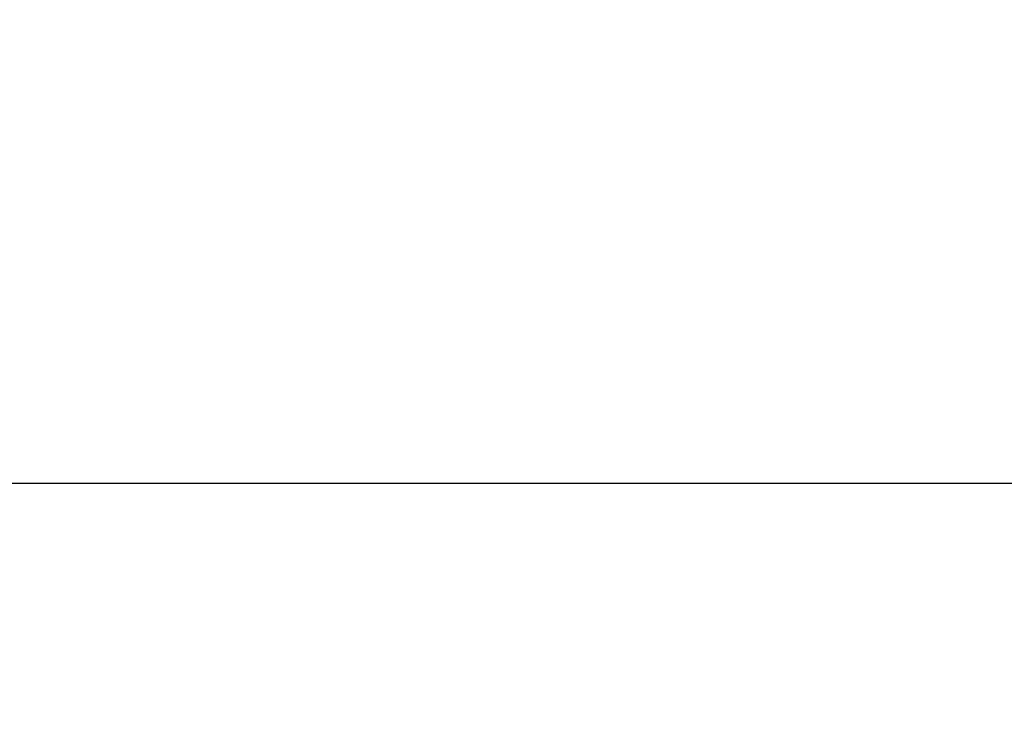
# Model space of a CAD drawing. Extents: x 0 to 2100, y 0 to 1485.
# Drawn here: x 1471 to 1481, y 645 to 652 of the extents above; entities that cross this region are included whole.
import ezdxf

# ---------------------------------------------------------------- set-up
doc = ezdxf.new("R2010")
doc.units = 0
doc.header["$LTSCALE"] = 5
doc.layers.get('0').update_dxf_attribs({"linetype": 'CONTINUOUS'})
doc.layers.add('外形線', color=7, linetype='CONTINUOUS')
doc.layers.add('寸法線', color=3, linetype='CONTINUOUS')
doc.styles.add('SLDTEXTSTYLE0', font='HGRGE.TTC')
doc.dimstyles.new('SLDDIMSTYLE0', dxfattribs={"dimtxt": 12.5, "dimasz": 11.5, "dimexe": 0, "dimexo": 0.0625, "dimgap": 3.125, "dimtad": 2, "dimrnd": 1e-09, "dimzin": 12, "dimdsep": 46, "dimtxsty": 'SLDTEXTSTYLE0', "dimblk1": 'OPEN30', "dimblk2": 'OPEN30', "dimsah": 1, "dimcen": 0.09, "dimadec": 0, "dimazin": 0, "dimtfac": 1, "dimtofl": 0, "dimtmove": 0, "dimatfit": 3, "dimldrblk": 'OPEN30', "dimfxl": 1, "dimtolj": 1, "dimtzin": 12, "dimarcsym": 0})

# ---------------------------------------------------------------- blocks, each defined once
blk = doc.blocks.new('_OPEN30')
at = {"color": 0, "linetype": 'ByBlock'}
for p, q in [((-1, 0.267949), (0, 0)), ((0, 0), (-1, -0.267949)), ((0, 0), (-1, 0))]:
    blk.add_line(p, q, dxfattribs=at)
blk = doc.blocks.new('_D_5')
at = {"layer": '寸法線', "color": 3, "linetype": 'Continuous'}
for p, q in [((1031.441, 645.706), (1031.441, 549.524)), ((1505.441, 645.706), (1505.441, 549.524)), ((1031.441, 555.874), (1505.441, 555.874))]:
    blk.add_line(p, q, dxfattribs=at)
at = {"layer": '寸法線', "color": 3, "linetype": 'Continuous', "xscale": 11.5, "yscale": 11.5, "rotation": 180}
blk.add_blockref('_OPEN30', (1031.441, 555.874, 79.4), dxfattribs=at)
at = {"layer": '寸法線', "color": 3, "linetype": 'Continuous', "xscale": 11.5, "yscale": 11.5}
blk.add_blockref('_OPEN30', (1505.441, 555.874, 79.4), dxfattribs=at)
at = {"layer": '寸法線', "color": 3, "linetype": 'Continuous', "insert": (1256.592, 570.42), "char_height": 12.5, "attachment_point": 1, "style": 'SLDTEXTSTYLE0'}
blk.add_mtext('474', dxfattribs=at)

msp = doc.modelspace()

# ---------------------------------------------------------------- linework, layer by layer
at = {"layer": '外形線', "linetype": 'Continuous'}
msp.add_line((1054.141, 647.347), (1482.741, 647.347), dxfattribs=at)

# ---------------------------------------------------------------- dimensions: what is measured, and where the dimension line sits
at = {"layer": '寸法線', "color": 3, "linetype": 'Continuous'}
dim = msp.add_linear_dim(base=(1505.441, 555.874), p1=(1031.441, 652.056), p2=(1505.441, 652.056), dimstyle='SLDDIMSTYLE0', dxfattribs=at)
dim.commit()
dim.dimension.update_dxf_attribs({"geometry": '_D_5', "text_midpoint": (1268.441, 555.874), "dimtype": 160})

doc.saveas('drawing.dxf')
